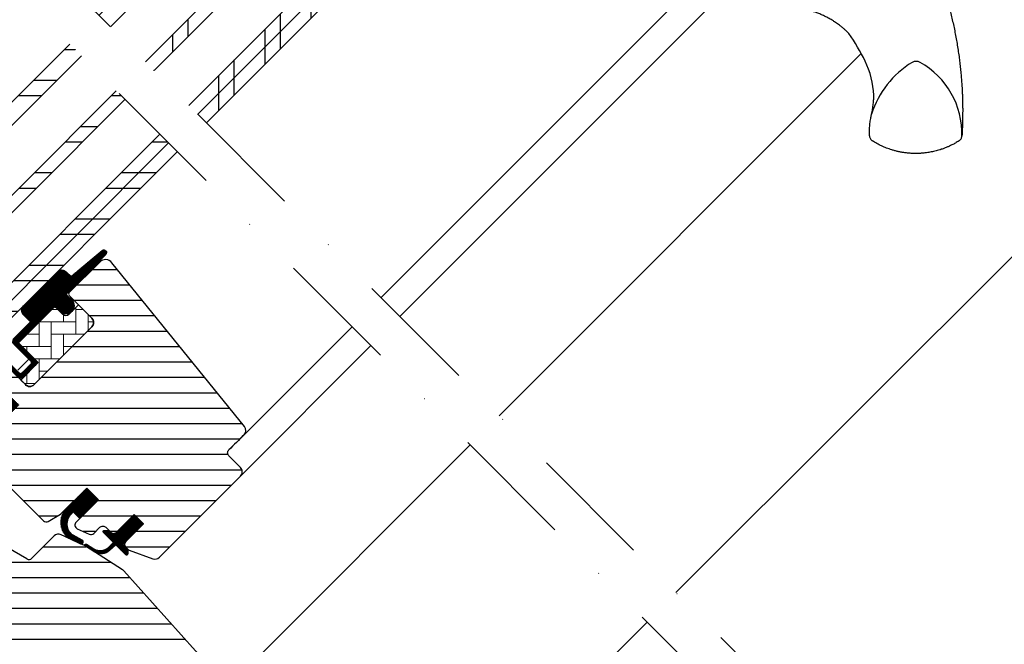
# Model space of a CAD drawing. Extents: x -48 to 6281, y -28 to 1629.
# Drawn here: x 448 to 688, y 700 to 853 of the extents above; entities that cross this region are included whole.
import ezdxf

# ---------------------------------------------------------------- set-up
doc = ezdxf.new("R2010")
doc.units = 0
doc.header["$LTSCALE"] = 60
doc.header["$PDMODE"] = 34
doc.header["$PDSIZE"] = 3
doc.linetypes.add('DASHDOT', pattern=[1, 0.5, -0.25, 0, -0.25])
doc.layers.get('0').update_dxf_attribs({"linetype": 'CONTINUOUS'})
doc.layers.get('DEFPOINTS').update_dxf_attribs({"linetype": 'CONTINUOUS'})
for name, color, linetype in [('VELUX_GASKET', 1, 'CONTINUOUS'), ('VELUX_GRÜN', 3, 'CONTINUOUS'), ('VELUX_HATCH', 1, 'CONTINUOUS'), ('VELUX_MAGENTA_MITTEL', 6, 'DASHDOT'), ('VELUX_ROOFWINDOW', 2, 'CONTINUOUS'), ('VELUX_ROT', 1, 'CONTINUOUS'), ('VELUX_RUDE_57', 1, 'CONTINUOUS'), ('VELUX_RUDE_65', 1, 'CONTINUOUS'), ('VELUX_TEXT', 3, 'CONTINUOUS'), ('VELUX_WEIß', 7, 'CONTINUOUS')]:
    doc.layers.add(name, color=color, linetype=linetype)
doc.styles.add('STIL_NEU', font='simplex.shx')
doc.dimstyles.new('HN_5', dxfattribs={"dimscale": 5, "dimtxt": 2, "dimasz": 2, "dimexe": 1.5, "dimexo": 0, "dimgap": 0.5, "dimtad": 1, "dimdec": 0, "dimzin": 0, "dimdsep": 46, "dimtxsty": 'STIL_NEU', "dimcen": 5, "dimclrd": 3, "dimclre": 3, "dimclrt": 3, "dimadec": 0, "dimazin": 0, "dimtfac": 1, "dimtdec": 0, "dimtmove": 0, "dimatfit": 1, "dimfxl": 1, "dimtvp": 2, "dimtolj": 1, "dimtzin": 0, "dimarcsym": 0})
pattern_1 = [(360, (2330.505471076626, -1657.003474667141), (1.577042244220512e-15, 3.75), [])]
pattern_2 = [(270, (2145.812604150005, -1710.260946768143), (0.125, -2.775557561562891e-16), [])]

# ---------------------------------------------------------------- blocks, each defined once
blk = doc.blocks.new('*D3')
at = {"color": 3, "linetype": 'ByBlock', "transparency": 16777216}
for p, q in [((2436.103228273858, 807.8957037793974), (2477.687841357924, 849.4803168634636)), ((2530.167112345482, 699.6896840840427), (2423.728859603093, 806.1279368264312)), ((2414.890024837508, 786.6825003430471), (2429.032160461993, 800.8246359675321)), ((2514.575407819568, 686.9971173609873), (2409.586723978608, 791.9858012019462)), ((2407.818957025642, 779.6114325311815), (2400.747889213777, 772.540364719316))]:
    blk.add_line(p, q, dxfattribs=at)
for points in [[(2434.924716971881, 809.0742150813751), (2437.281739575836, 806.7171924774199), (2429.032160461993, 800.8246359675321)], [(2406.640445723664, 780.7899438331592), (2408.99746832762, 778.432921229204), (2414.890024837508, 786.6825003430471)]]:
    blk.add_solid(points, dxfattribs=at)
at = {"layer": 'DEFPOINTS', "color": 0, "linetype": 'ByBlock', "transparency": 16777216}
for p in [(2414.890024837508, 786.6825003430471), (2530.167112345482, 699.6896840840427), (2514.575407819568, 686.9971173609873)]:
    blk.add_point(p, dxfattribs=at)
at = {"color": 3, "linetype": 'ByBlock', "transparency": 16777216, "insert": (2455.127767862925, 837.5268450862624), "char_height": 10, "attachment_point": 5, "rotation": 45.000000000000014, "style": 'STIL_NEU'}
blk.add_mtext('\\A1;20mm', dxfattribs=at)
blk = doc.blocks.new('GGL VERTIKAL OBEN')
at = {"layer": 'VELUX_RUDE_65'}
h = blk.add_hatch(dxfattribs=at)
h.set_pattern_fill('ANSI32', color=256, scale=30, angle=44.99999999999987, style=0)
h.set_pattern_definition([(270, (2300.087185621003, -1688.199580663), (11.25, -2.575717417130363e-14), []), (270, (2296.337185627296, -1691.949580656708), (11.25, -2.575717417130363e-14), [])])
h.paths.add_polyline_path([(3856.381820761442, -1972.303897529649), (3853.553393636696, -1969.475470404903), (3773.966382838788, -2049.06248120281), (3776.794809963535, -2051.890908327556)])
h.paths.add_polyline_path([(3866.988422479239, -1982.910499247448), (3864.86710213568, -1980.789178903888), (3785.280091337774, -2060.376189701795), (3787.401411681333, -2062.497510045354)])
h.paths.add_polyline_path([(3877.595024197038, -1993.517100965246), (3875.473703853479, -1991.395780621686), (3795.886693055572, -2070.982791419593), (3798.008013399131, -2073.104111763152)])
h.paths.add_polyline_path([(3879.716344540598, -1995.638421308806), (3877.595024197039, -1993.517100965246), (3798.008013399131, -2073.104111763152), (3800.129333742691, -2075.225432106712)])
at = {"layer": 'VELUX_ROOFWINDOW', "color": 1}
for p, q in [((3842.697164759831, -2117.793263123851), (3919.790847220676, -2040.699580663003)), ((3847.293358603039, -2122.389456967059), (3929.481727251544, -2040.201088318545)), ((3871.476409912332, -2146.572508276353), (3959.67531878677, -2058.373599401914))]:
    blk.add_line(p, q, dxfattribs=at)
at = {"layer": 'VELUX_ROT'}
for centre, radius, start, end in [((3915.652148046781, -2082.079304158319), 50.00000000000015, 25.92163950285212, 34.84325056626393), ((3941.284841229453, -2069.620771331256), 21.49999999999994, 3.033703582733598, 25.92163950285212), ((3983.93082893246, -2079.991053939415), 22.80046739341797, 121.3072990145042, 162.4470173579767), ((3973.051611230098, -2062.260338151368), 1.999999999999989, 61.03525809930306, 118.9647419007197), ((3964.210128018622, -2077.932520285578), 19.99408198406178, 358.5087636024967, 60.61691866366841)]:
    blk.add_arc(centre, radius, start, end, dxfattribs=at)
for points, knots in [([(3970.163603204659, -2021.291462970793), (3970.701097662949, -2022.201167336504), (3971.777929033095, -2024.023694403426), (3973.290393943826, -2026.838773100537), (3974.727528533015, -2029.718867350773), (3976.079628080686, -2032.670536281909), (3977.25509101946, -2035.474870004571), (3978.272105208066, -2038.11827582661), (3979.148547399863, -2040.589095268501), (3979.966464242043, -2043.106288028289), (3980.723917504325, -2045.670651441847), (3981.317129729841, -2047.900073463334), (3981.77430785635, -2049.779408045283), (3982.118089244961, -2051.295668023154), (3982.440075502914, -2052.827613884022), (3982.73960063697, -2054.374533492068), (3983.016179229363, -2055.936568651939), (3983.269322835078, -2057.513841760066), (3983.492024572227, -2059.061714502175), (3983.686112407619, -2060.579204070835), (3983.85311500528, -2062.063050026978), (3983.994642775104, -2063.51808199285), (3984.11204590745, -2064.94505309374), (3984.208918654412, -2066.347063016775), (3984.256733956093, -2067.287541228716), (3984.280761299497, -2067.760134565353)], [0, 0, 0, 0, 0.06566919957615609, 0.1315635037074074, 0.1977580307368877, 0.2643312116266776, 0.3313646430226841, 0.3844132718134518, 0.4378426190280867, 0.4916988077785113, 0.5460302002450258, 0.6008873687247032, 0.6321916514617119, 0.6637234561951268, 0.6954361026031304, 0.7273386228255624, 0.7594441941734454, 0.7917612261467789, 0.824298389220362, 0.8543252445019187, 0.8845518428415903, 0.9148409997836516, 0.9429460878962241, 0.9713302250418867, 1, 1, 1, 1]), ([(3956.688056229088, -2053.512641076094), (3956.545181139438, -2053.367501098428), (3956.334664613235, -2053.146610819103), (3956.036467609194, -2052.866650157818), (3955.807064854211, -2052.654936824992), (3955.571031412177, -2052.444218260103), (3955.328757218879, -2052.234214465049), (3955.080046520377, -2052.025247959833), (3954.824867718068, -2051.81748234115), (3954.514122056792, -2051.572475286042), (3954.133807062434, -2051.284941056232), (3953.668583030983, -2050.951824317776), (3953.154867925032, -2050.605462952254), (3952.622877393781, -2050.269860466509), (3952.086587220385, -2049.953605111532), (3951.560951684904, -2049.663423426568), (3951.02734996869, -2049.388315528709), (3950.362780850377, -2049.069237103315), (3949.577489960075, -2048.728364006553), (3948.683317325972, -2048.388699184077), (3948.002939429026, -2048.163897081749), (3947.531066154731, -2048.022610701591), (3947.256966903426, -2047.944591909243), (3946.987853590801, -2047.871854139904), (3946.723834558629, -2047.804171730987), (3946.465013188711, -2047.741323685073), (3946.211482677232, -2047.68308879614), (3945.623158442155, -2047.555469865082), (3944.710004466477, -2047.391767330432), (3943.482320736879, -2047.248049842843), (3942.305353523192, -2047.173304302968), (3941.537986559698, -2047.177217626799), (3941.163995230386, -2047.179124861866)], [8.318681139755425e-05, 8.318681139755425e-05, 8.318681139755425e-05, 8.318681139755425e-05, 0.03527175888542888, 0.05313169241385474, 0.07123904768579527, 0.0895937874653552, 0.1081958731486919, 0.1270452647918003, 0.1461419211365145, 0.1654857996348031, 0.1959483270804689, 0.2291665629398184, 0.2651395239160732, 0.303866134877499, 0.3387373523401803, 0.3736051137887692, 0.408469416573674, 0.4433302580458357, 0.5020505822528463, 0.5575681580898727, 0.6098850111734175, 0.6267829086939177, 0.6433181048996881, 0.659490673723425, 0.6753006881790804, 0.6907482204243942, 0.7058333418309192, 0.7205561230626549, 0.7954673327549456, 0.867008100314565, 0.9351837911752504, 1, 1, 1, 1]), ([(3984.280761553294, -2067.76014000339), (3984.289736030987, -2067.960110786684), (3984.309142069089, -2068.392519309238), (3984.334724523967, -2069.090184930259), (3984.358080071777, -2069.885690655668), (3984.377121529676, -2070.779298696699), (3984.382797898329, -2071.407821142203), (3984.385783872107, -2071.7384465218)], [0, 0, 0, 0, 0.150901562315413, 0.3263032755961595, 0.5262473471226359, 0.7507890898520386, 1, 1, 1, 1]), ([(3962.191986096935, -2073.114715849218), (3962.279784694029, -2072.706755413336), (3962.454580346083, -2071.894558945942), (3962.622397092717, -2070.665544388868), (3962.723273819393, -2069.522758425026), (3962.733096466986, -2068.789774018238), (3962.754710612538, -2068.482918672384)], [0, 0, 0, 0, 0.2665400097107199, 0.53064668841739, 0.7923278593587472, 0.9994878196983706, 0.9994878196983706, 0.9994878196983706, 0.9994878196983706]), ([(3964.088030187838, -2068.892267533742), (3964.083110198002, -2068.889788327614), (3964.075561179455, -2068.885984341494), (3964.071329740443, -2068.883851863237), (3964.069856095282, -2068.883109204237)], [0, 0, 0, 0, 0.6517390048704859, 1, 1, 1, 1]), ([(3984.38533028617, -2071.738415253988), (3984.384900267035, -2072.473852244415), (3984.384033804325, -2073.955713576828), (3984.32219380401, -2076.194729395026), (3984.239218943574, -2077.696518413662), (3984.197427608418, -2078.452913397413)], [0, 0, 0, 0, 0.3284224488460943, 0.6617514946579408, 1, 1, 1, 1]), ([(3961.696375031778, -2078.429614134832), (3961.690906408643, -2078.27808830254), (3961.679478842181, -2077.961450736488), (3961.67660347689, -2077.465757827786), (3961.68660136745, -2076.929394717333), (3961.714373742777, -2076.343329396323), (3961.762331969358, -2075.731546007378), (3961.832332805652, -2075.099744076877), (3961.917959562633, -2074.501534529953), (3962.012986821154, -2073.957518657498), (3962.10331894241, -2073.505244379583), (3962.164670736195, -2073.235024522068), (3962.191986096935, -2073.114715849218)], [0, 0, 0, 0, 0.08494921861263793, 0.1775150376187578, 0.277698132889604, 0.3854992359608273, 0.5062157379126602, 0.6214828805549523, 0.7416189094077704, 0.8447519812957467, 0.930879679736735, 1, 1, 1, 1]), ([(3983.503873137929, -2079.626261331108), (3983.207398339038, -2079.808052690732), (3982.643924287594, -2080.153561699618), (3981.812637745803, -2080.592234882041), (3981.057886935011, -2080.951355591393), (3980.405962089855, -2081.229622715617), (3979.856559779658, -2081.443293424958), (3979.504888939704, -2081.569502322), (3979.30188841644, -2081.639105615251), (3979.224820749962, -2081.665168176591), (3979.150588484655, -2081.689937429078), (3979.079204392767, -2081.713448018752), (3979.010680616268, -2081.735733292021), (3978.945028635955, -2081.756825278739), (3978.8822590257, -2081.776754737135), (3978.435648133617, -2081.916953202287), (3977.619594702767, -2082.142997983119), (3976.444869039527, -2082.390217163189), (3975.559163890424, -2082.522707038449), (3974.950220607848, -2082.590468791528), (3974.598928685053, -2082.623132741679), (3974.255705258918, -2082.648938257407), (3973.920685356887, -2082.668328087138), (3973.593992811786, -2082.681735739692), (3973.275732639712, -2082.689585757632), (3972.761155305952, -2082.694084960644), (3972.054642204303, -2082.678316709389), (3971.162629582177, -2082.617407975703), (3970.295977850707, -2082.519127621638), (3969.456065960959, -2082.386554673198), (3968.644011474576, -2082.222729509509), (3967.860676940428, -2082.030656384088), (3966.925199516444, -2081.760844601144), (3965.846220758267, -2081.38643529256), (3964.640650236513, -2080.873770045002), (3963.486009503094, -2080.297028395338), (3962.756720664744, -2079.854711596004), (3962.393227982391, -2079.634264717812)], [0, 0, 0, 0, 0.04682494561651248, 0.0889945516915512, 0.1265085289582337, 0.1593666192962668, 0.1844304507924552, 0.2058883620002811, 0.2096796538985959, 0.2133318025436383, 0.216844807909073, 0.2202186699697506, 0.2234533887019098, 0.2265489640834887, 0.2295053960944697, 0.2323226847173794, 0.2895903252083776, 0.3434503751396512, 0.3939027832816975, 0.4101266947740593, 0.4259640836366515, 0.4414149551225078, 0.4564793146653928, 0.4711571679209635, 0.4854485208133621, 0.4993533795884308, 0.5404613804716762, 0.5805883662018072, 0.6197346039754262, 0.6579003708503055, 0.6950859554853921, 0.7312916601154436, 0.7665178027992284, 0.8262227407289641, 0.8850366358458766, 0.9429616487708743, 1, 1, 1, 1])]:
    blk.add_open_spline(points, degree=3, knots=knots, dxfattribs=at)
for points in [[(3961.696375031778, -2078.429614134832), (3961.709918122266, -2078.550988941842), (3961.736998293613, -2078.791170231247), (3961.885906729516, -2079.124595761976), (3962.100975003104, -2079.419709205452), (3962.295810322629, -2079.562746213692), (3962.393227982391, -2079.634264717812)], [(3983.503822583782, -2079.626349829412), (3983.599159829239, -2079.556379334605), (3983.789834320155, -2079.416438344993), (3984.002131086033, -2079.129145160259), (3984.151452748469, -2078.804629626076), (3984.182109816081, -2078.570108014568), (3984.197438349888, -2078.452847208813)]]:
    blk.add_open_spline(points, degree=3, dxfattribs=at)
at = {"layer": 'VELUX_RUDE_57'}
for points in [[(3773.966382838788, -2049.06248120281), (3853.553393636696, -1969.475470404903), (3856.381820761442, -1972.303897529649), (3776.794809963535, -2051.890908327556)], [(3785.280091337774, -2060.376189701795), (3864.86710213568, -1980.789178903888), (3866.98842247924, -1982.910499247448), (3787.401411681333, -2062.497510045354)], [(3795.886693055572, -2070.982791419593), (3875.473703853479, -1991.395780621686), (3877.595024197039, -1993.517100965246), (3798.008013399131, -2073.104111763152)], [(3798.008013399131, -2073.104111763152), (3877.595024197039, -1993.517100965246), (3879.716344540599, -1995.638421308806), (3800.129333742691, -2075.225432106712)]]:
    blk.add_lwpolyline(points, dxfattribs=at)
blk = doc.blocks.new('GGL_Vertikal_oben+LGI')
at = {"layer": 'VELUX_GRÜN'}
h = blk.add_hatch(dxfattribs=at)
h.set_pattern_fill('ANSI31', color=256, scale=1.2, angle=135, style=0)
h.set_pattern_definition([(180, (0, 0), (-6.661338147750939e-16, -3.81), [])])
h.paths.add_polyline_path([(717.8752331386924, -1971.188541953219, 0.4142135623730951), (719.996553482252, -1971.188541953219), (724.9463009505578, -1966.238794484913), (716.4610195763191, -1957.753513110674), (724.769524255261, -1949.445008431732), (725.299854341151, -1948.914678345843), (730.2496018094569, -1953.864425814148), (738.7348831836953, -1953.864425814148), (739.441989964882, -1953.157319032962), (699.490456827842, -1913.205785895922), (688.8838551100438, -1913.205785895922), (685.3483212041109, -1909.670251989989), (683.9341076417378, -1909.670251989989), (676.8630398298723, -1916.741319801855), (676.8630398298724, -1918.155533364228), (682.5198940793647, -1923.81238761372), (677.570146611059, -1928.762135082026, 0.4142135623730919), (677.570146611059, -1930.883455425585)])
at = {"layer": 'VELUX_ROT', "color": 1, "ltscale": 2}
blk.add_line((719.996553482252, -1971.188541953219), (602.694261903303, -2088.296433488331), dxfattribs=at)
at = {"layer": 'VELUX_ROOFWINDOW'}
blk.add_blockref('GGL VERTIKAL OBEN', (-3311.818459691569, 101.3123864705613), dxfattribs=at)
blk = doc.blocks.new('GGL VERTIKAL UNTEN')
at = {"layer": 'VELUX_GASKET'}
h = blk.add_hatch(dxfattribs=at)
h.set_pattern_fill('ANSI31', color=256, angle=-135.0000000000001, style=0)
h.set_pattern_definition(pattern_2)
edge = h.paths.add_edge_path()
edge.add_line((3754.061741109518, -2128.814805707196), (3753.814886714487, -2129.064633878905))
edge.add_arc((3753.964886714487, -2129.32444150004), 0.3000000000000504, 120.0000000000145, 225.0000000000461)
edge.add_line((3753.752754680131, -2129.536573534396), (3754.947353000231, -2130.731171854495))
edge.add_arc((3753.533139437859, -2132.145385416869), 2.000000000000016, -134.99999999997237, 45.000000000027626, ccw=False)
edge.add_line((3752.118925875487, -2133.559598979243), (3750.91684434747, -2132.357517451227))
edge.add_arc((3750.704712533813, -2132.526573104077), 0.2712558204466349, 38.55263157006286, 141.4479137047474)
edge.add_line((3750.492579111289, -2132.357519470059), (3741.830521926837, -2141.019576654509))
edge.add_line((3741.830521926837, -2141.019576654509), (3746.074162867132, -2145.263217594805))
edge.add_arc((3745.366056308692, -2145.969322909066), 0.999999806467188, -44.999971125564116, 44.918921081881706, ccw=False)
edge.add_line((3746.07316330938, -2146.676429197055), (3743.244735721019, -2149.504856785417))
edge.add_arc((3742.537630141017, -2148.79775327828), 0.9999968355319142, 224.999916019215, 315.00008398077574, ccw=False)
edge.add_line((3741.830524561016, -2149.504856785416), (3737.941437285563, -2145.615769509964))
edge.add_arc((3737.587883178473, -2145.969324932511), 0.5000019434484323, 45.00010658906888, 134.9998934109312)
edge.add_line((3737.234329071383, -2145.615769509964), (3734.335189607933, -2148.514908973414))
edge.add_line((3734.335189607933, -2148.514908973415), (3742.113364158838, -2156.29308352432))
edge.add_line((3742.113364158839, -2156.29308352432), (3736.315090500293, -2162.091357182865))
edge.add_line((3736.315090500293, -2162.091357182865), (3728.536915949388, -2154.31318263196))
edge.add_line((3728.536915949388, -2154.31318263196), (3719.768790636203, -2163.081307093779))
edge.add_arc((3719.415237245609, -2162.727753703186), 0.5000000000000844, 225, 315, ccw=False)
edge.add_line((3719.061683855016, -2163.081307093779), (3718.259676943255, -2162.279299199999))
edge.add_arc((3717.906123484541, -2162.632850795878), 0.4999987791156091, 44.99984905701916, 123.700209741502)
edge.add_line((3717.628700425465, -2162.216875766087), (3714.370122101202, -2164.390077910786))
edge.add_arc((3714.647541083628, -2164.806055275702), 0.499998459930875, 123.6996726244782, 221.0000901793031)
edge.add_line((3714.270187972114, -2165.134084373747), (3715.56673171652, -2166.625586268474))
edge.add_arc((3715.18937487164, -2166.95361523958), 0.500001194261364, -44.99997129659221, 40.99979853127212, ccw=False)
edge.add_line((3715.542929283823, -2167.307169297524), (3715.389107774738, -2167.46099080661))
edge.add_arc((3715.035554085492, -2167.107435812695), 0.5000013448999516, 239.9999519974458, 314.9998942850814, ccw=False)
edge.add_line((3714.785553050261, -2167.540449469854), (3712.299978220734, -2166.105403278707))
edge.add_arc((3712.049977247434, -2166.538409156705), 0.4999945770026861, 59.99951242478019, 123.7003925554828)
edge.add_line((3711.772555192648, -2166.12243850804), (3680.96427381384, -2188.156667306107))
edge.add_line((3680.96427381384, -2188.156667306107), (3680.042790434878, -2190.434893718592))
edge.add_arc((3679.443502433131, -2190.183041149297), 0.650058324843327, 158.7507557896732, 337.2052741043088, ccw=False)
edge.add_line((3678.837639851055, -2189.947443277194), (3680.096214635435, -2186.835804452907))
edge.add_line((3680.096214635436, -2186.835804452907), (3717.474183493379, -2160.396739088453))
edge.add_arc((3717.751605589918, -2160.812723668458), 0.5000061904118246, 49.000258947130476, 123.69951077635099, ccw=False)
edge.add_line((3718.079637460217, -2160.435362723846), (3719.415238162302, -2161.596383276864))
edge.add_line((3719.415238162302, -2161.596383276864), (3736.669197170344, -2144.342423362984))
edge.add_arc((3737.375749517233, -2145.05008424479), 1.00000007126633, 45.00004711210619, 134.9550885553382, ccw=False)
edge.add_line((3738.082855767386, -2144.342976831784), (3742.184076033928, -2148.444197098326))
edge.add_arc((3742.537630141018, -2148.090640697256), 0.500002635370561, 225.0001858766628, 314.9998141233187)
edge.add_line((3742.891184248107, -2148.444197098326), (3745.012503622289, -2146.322877724144))
edge.add_arc((3744.655565985273, -2145.967923816277), 0.5033852932182871, 315.1596577661061, 404.6150828093398)
edge.add_line((3745.013896368036, -2145.614375954993), (3740.853836466794, -2141.454316053752))
edge.add_arc((3741.444380646912, -2140.806344769029), 0.8767036069822313, 136.9810421102224, 227.6547716393723, ccw=False)
edge.add_line((3740.80339808898, -2140.208222227302), (3744.943995414123, -2136.067624684776))
edge.add_line((3744.943995414123, -2136.067624684776), (3743.182172087791, -2134.305801358443))
edge.add_arc((3744.242832259571, -2133.245141186663), 1.500000000000093, 135.0000000000061, 224.9999999999939, ccw=False)
edge.add_line((3743.182172087791, -2132.184481014884), (3751.502870478334, -2123.86378262434))
edge.add_arc((3752.563530650114, -2124.924442796119), 1.499999999999932, 45.00000000001228, 135.0000000000123, ccw=False)
edge.add_line((3753.624190821894, -2123.863782624339), (3754.780007933389, -2125.019599735834))
edge.add_line((3754.780007933389, -2125.019599735834), (3762.367435838632, -2118.674264567295))
edge.add_arc((3762.784426857854, -2119.172881143323), 0.6500000000017221, -45.00000000003541, 129.9056026087636, ccw=False)
edge.add_line((3763.244046265626, -2119.632500551096), (3754.061741109518, -2128.814805707196))
h = blk.add_hatch(dxfattribs=at)
h.set_pattern_fill('ANSI31', color=256, angle=-135.0000000000001, style=0)
h.set_pattern_definition(pattern_2)
edge = h.paths.add_edge_path()
edge.add_line((3754.061741109518, -2128.814805707196), (3753.814886714487, -2129.064633878905))
edge.add_arc((3753.964886714487, -2129.32444150004), 0.3000000000000504, 120.0000000000145, 225.0000000000461)
edge.add_line((3753.752754680131, -2129.536573534396), (3754.947353000231, -2130.731171854495))
edge.add_arc((3753.533139437859, -2132.145385416869), 2.000000000000016, -134.99999999997237, 45.000000000027626, ccw=False)
edge.add_line((3752.118925875487, -2133.559598979243), (3750.91684434747, -2132.357517451227))
edge.add_arc((3750.704712533813, -2132.526573104077), 0.2712558204466349, 38.55263157006286, 141.4479137047474)
edge.add_line((3750.492579111289, -2132.357519470059), (3741.830521926837, -2141.019576654509))
edge.add_line((3741.830521926837, -2141.019576654509), (3746.074162867132, -2145.263217594805))
edge.add_arc((3745.366056308692, -2145.969322909066), 0.999999806467188, -44.999971125564116, 44.918921081881706, ccw=False)
edge.add_line((3746.07316330938, -2146.676429197055), (3743.244735721019, -2149.504856785417))
edge.add_arc((3742.537630141017, -2148.79775327828), 0.9999968355319142, 224.999916019215, 315.00008398077574, ccw=False)
edge.add_line((3741.830524561016, -2149.504856785416), (3737.941437285563, -2145.615769509964))
edge.add_arc((3737.587883178473, -2145.969324932511), 0.5000019434484323, 45.00010658906888, 134.9998934109312)
edge.add_line((3737.234329071383, -2145.615769509964), (3734.335189607933, -2148.514908973414))
edge.add_line((3734.335189607933, -2148.514908973415), (3742.113364158838, -2156.29308352432))
edge.add_line((3742.113364158839, -2156.29308352432), (3736.315090500293, -2162.091357182865))
edge.add_line((3736.315090500293, -2162.091357182865), (3728.536915949388, -2154.31318263196))
edge.add_line((3728.536915949388, -2154.31318263196), (3719.768790636203, -2163.081307093779))
edge.add_arc((3719.415237245609, -2162.727753703186), 0.5000000000000844, 225, 315, ccw=False)
edge.add_line((3719.061683855016, -2163.081307093779), (3718.259676943255, -2162.279299199999))
edge.add_arc((3717.906123484541, -2162.632850795878), 0.4999987791156091, 44.99984905701916, 123.700209741502)
edge.add_line((3717.628700425465, -2162.216875766087), (3714.370122101202, -2164.390077910786))
edge.add_arc((3714.647541083628, -2164.806055275702), 0.499998459930875, 123.6996726244782, 221.0000901793031)
edge.add_line((3714.270187972114, -2165.134084373747), (3715.56673171652, -2166.625586268474))
edge.add_arc((3715.18937487164, -2166.95361523958), 0.500001194261364, -44.99997129659221, 40.99979853127212, ccw=False)
edge.add_line((3715.542929283823, -2167.307169297524), (3715.389107774738, -2167.46099080661))
edge.add_arc((3715.035554085492, -2167.107435812695), 0.5000013448999516, 239.9999519974458, 314.9998942850814, ccw=False)
edge.add_line((3714.785553050261, -2167.540449469854), (3712.299978220734, -2166.105403278707))
edge.add_arc((3712.049977247434, -2166.538409156705), 0.4999945770026861, 59.99951242478019, 123.7003925554828)
edge.add_line((3711.772555192648, -2166.12243850804), (3680.96427381384, -2188.156667306107))
edge.add_line((3680.96427381384, -2188.156667306107), (3680.042790434878, -2190.434893718592))
edge.add_arc((3679.443502433131, -2190.183041149297), 0.650058324843327, 158.7507557896732, 337.2052741043088, ccw=False)
edge.add_line((3678.837639851055, -2189.947443277194), (3680.096214635435, -2186.835804452907))
edge.add_line((3680.096214635436, -2186.835804452907), (3717.474183493379, -2160.396739088453))
edge.add_arc((3717.751605589918, -2160.812723668458), 0.5000061904118246, 49.000258947130476, 123.69951077635099, ccw=False)
edge.add_line((3718.079637460217, -2160.435362723846), (3719.415238162302, -2161.596383276864))
edge.add_line((3719.415238162302, -2161.596383276864), (3736.669197170344, -2144.342423362984))
edge.add_arc((3737.375749517233, -2145.05008424479), 1.00000007126633, 45.00004711210619, 134.9550885553382, ccw=False)
edge.add_line((3738.082855767386, -2144.342976831784), (3742.184076033928, -2148.444197098326))
edge.add_arc((3742.537630141018, -2148.090640697256), 0.500002635370561, 225.0001858766628, 314.9998141233187)
edge.add_line((3742.891184248107, -2148.444197098326), (3745.012503622289, -2146.322877724144))
edge.add_arc((3744.655565985273, -2145.967923816277), 0.5033852932182871, 315.1596577661061, 404.6150828093398)
edge.add_line((3745.013896368036, -2145.614375954993), (3740.853836466794, -2141.454316053752))
edge.add_arc((3741.444380646912, -2140.806344769029), 0.8767036069822313, 136.9810421102224, 227.6547716393723, ccw=False)
edge.add_line((3740.80339808898, -2140.208222227302), (3744.943995414123, -2136.067624684776))
edge.add_line((3744.943995414123, -2136.067624684776), (3743.182172087791, -2134.305801358443))
edge.add_arc((3744.242832259571, -2133.245141186663), 1.500000000000093, 135.0000000000061, 224.9999999999939, ccw=False)
edge.add_line((3743.182172087791, -2132.184481014884), (3751.502870478334, -2123.86378262434))
edge.add_arc((3752.563530650114, -2124.924442796119), 1.499999999999932, 45.00000000001228, 135.0000000000123, ccw=False)
edge.add_line((3753.624190821894, -2123.863782624339), (3754.780007933389, -2125.019599735834))
edge.add_line((3754.780007933389, -2125.019599735834), (3762.367435838632, -2118.674264567295))
edge.add_arc((3762.784426857854, -2119.172881143323), 0.6500000000017221, -45.00000000003541, 129.9056026087636, ccw=False)
edge.add_line((3763.244046265626, -2119.632500551096), (3754.061741109518, -2128.814805707196))
h = blk.add_hatch(dxfattribs=at)
h.set_pattern_fill('ANSI31', color=256, angle=225, style=0)
h.set_pattern_definition([(270, (2330.505471076626, -1657.003474667141), (0.125, -7.153438481136348e-17), [])])
edge = h.paths.add_edge_path()
edge.add_line((3754.941274460568, -2182.794495690909), (3755.326549608205, -2182.323782222969))
edge.add_line((3755.326549608205, -2182.323782222969), (3756.917817434482, -2183.915036171566))
edge.add_line((3756.917817434482, -2183.915036171566), (3761.452734040557, -2179.380119565491))
edge.add_line((3761.452734040557, -2179.380119565491), (3758.624306452195, -2176.551691977129))
edge.add_line((3758.624306452195, -2176.551691977129), (3753.443238000126, -2181.732761746287))
edge.add_arc((3757.209450386903, -2184.852828778475), 4.890723262223337, 140.3604162157354, 233.0029647162129)
edge.add_line((3754.266341764951, -2188.758886339117), (3757.122336639857, -2190.072309984022))
edge.add_arc((3757.285514080621, -2189.619796305125), 0.4810358684792309, 250.1705831955495, 423.4193349561735)
edge.add_line((3757.500757102247, -2189.189603385139), (3755.295161709141, -2188.019953439306))
edge.add_arc((3757.184512806014, -2185.267287549085), 3.338684931293278, 132.2133609676441, 235.53541055590762, ccw=False)
h = blk.add_hatch(dxfattribs=at)
h.set_pattern_fill('ANSI31', color=256, angle=225, style=0)
h.set_pattern_definition([(270, (2145.812604150005, -1710.260946768145), (0.125, -7.153438481136348e-17), [])])
edge = h.paths.add_edge_path()
edge.add_line((3764.123052817419, -2190.769372859052), (3765.103664423583, -2189.74859378829))
edge.add_line((3765.103664423583, -2189.74859378829), (3762.690156375531, -2187.335085740238))
edge.add_arc((3762.902289096329, -2187.122957653877), 0.299997693751415, 90.00134761012589, 224.9993741262855, ccw=False)
edge.add_line((3762.902282040313, -2186.822959960209), (3764.016528070245, -2186.82292760921))
edge.add_line((3764.016528070245, -2186.82292760921), (3765.165056198583, -2187.971455737548))
edge.add_line((3765.165056198583, -2187.971455737548), (3770.185504499505, -2182.951007436627))
edge.add_line((3770.185504499505, -2182.951007436627), (3772.448246224458, -2185.213749161581))
edge.add_line((3772.448246224458, -2185.213749161581), (3767.427797923537, -2190.234197462501))
edge.add_line((3767.427797923537, -2190.234197462501), (3768.629879385173, -2191.436278924137))
edge.add_line((3768.629879385173, -2191.436278924137), (3768.629847116492, -2192.550525036387))
edge.add_arc((3768.329849349534, -2192.550517803432), 0.2999977670455065, 225.0006819003898, 359.99861859709, ccw=False)
edge.add_line((3768.117721418781, -2192.762650783487), (3765.669349848532, -2190.314279213239))
edge.add_line((3765.669349848532, -2190.314279213239), (3764.151718638645, -2191.752164371962))
edge.add_arc((3762.120141026658, -2189.544746784262), 3.000000000003302, 238.67410073964248, 312.62464563273375, ccw=False)
edge.add_line((3760.56042513396, -2192.107418502233), (3758.277004501043, -2190.652720064246))
edge.add_arc((3758.418716771912, -2190.429842685965), 0.2641149247285822, 62.72892712970531, 237.5505482643503, ccw=False)
edge.add_line((3758.539734456669, -2190.195084483892), (3760.35591933702, -2191.300466965035))
edge.add_arc((3761.915635229718, -2188.737795247068), 3.000000000000757, 238.6741007395915, 317.3753543673238)
at = {"layer": 'VELUX_GRÜN'}
h = blk.add_hatch(dxfattribs=at)
h.set_pattern_fill('ANSI31', color=256, scale=30, angle=315, style=0)
h.set_pattern_definition(pattern_1)
edge = h.paths.add_edge_path()
edge.add_line((3761.783282553805, -2121.491076741367), (3754.346313083376, -2128.928046211796))
edge.add_arc((3754.699865311368, -2129.281600318885), 0.4999996845583875, 134.9998477395521, 225.000152260448)
edge.add_line((3754.346313083376, -2129.635154425975), (3759.861747144098, -2135.150588486698))
edge.add_arc((3758.801131030297, -2136.211248173857), 1.499968503942594, -45.001344185606115, 45.00117691884782, ccw=False)
edge.add_line((3759.861744047651, -2137.271910957327), (3745.79032107738, -2151.343333927598))
edge.add_arc((3744.729661390289, -2150.282676969316), 1.499997384988458, 224.9999262961391, 315.00007370384867, ccw=False)
edge.add_line((3743.669001703198, -2151.343333927598), (3738.294988758475, -2145.969320982876))
edge.add_arc((3737.587883178478, -2146.676431713714), 1.000001943462966, 45.00020868198894, 135.0000047614039)
edge.add_line((3736.880774964294, -2145.969323617054), (3734.900876706112, -2147.949221875236))
edge.add_line((3734.900876706112, -2147.949221875236), (3734.900874071935, -2149.080593437416))
edge.add_line((3734.900874071935, -2149.080593437416), (3742.113364158839, -2156.293083524321))
edge.add_line((3742.113364158839, -2156.293083524321), (3736.315090500294, -2162.091357182866))
edge.add_line((3736.315090500294, -2162.091357182866), (3729.102600413389, -2154.878867095962))
edge.add_line((3729.102600413389, -2154.878867095962), (3727.971228851209, -2154.878869730139))
edge.add_line((3727.971228851209, -2154.878869730139), (3715.17259677976, -2167.677501801588))
edge.add_arc((3715.526147964945, -2168.031054591595), 0.4999980158630417, 134.9998699632851, 225.0003434800982)
edge.add_line((3715.172598096849, -2168.384608698679), (3717.37618021679, -2170.58819081862))
edge.add_arc((3717.729732276405, -2170.234639915189), 0.4999973001676342, 224.9999063157308, 300.0001826808238)
edge.add_line((3717.97973230709, -2170.667649481864), (3718.625522125042, -2170.294802654869))
edge.add_line((3718.625522125042, -2170.294802654869), (3732.906821058098, -2178.551570475684))
edge.add_arc((3733.157081675402, -2178.118712401926), 0.4999964885781898, 239.965276761407, 315.0002186130732)
edge.add_line((3733.510633932022, -2178.472261960587), (3737.764657597841, -2174.218238294769))
edge.add_line((3737.764657597841, -2174.218238294769), (3748.041805724832, -2184.49538642176))
edge.add_arc((3748.748912853291, -2183.788278739571), 1.000000882664042, 225.0000224339428, 299.9999064798045)
edge.add_line((3749.248911881064, -2184.654305723882), (3752.260346354015, -2182.915653392398))
edge.add_line((3752.260346354015, -2182.915653392398), (3758.62430711074, -2176.551692635674))
edge.add_line((3758.62430711074, -2176.551692635674), (3761.452734040557, -2179.380119565491))
edge.add_line((3761.452734040557, -2179.380119565491), (3756.027915704132, -2184.804937901915))
edge.add_arc((3756.735021925448, -2185.512043076638), 0.9999984681699665, 135.0000424019725, 245.0001448487036)
edge.add_line((3756.312406602309, -2186.418350543776), (3759.205822820077, -2187.767574720734))
edge.add_arc((3759.628440852742, -2186.861265594626), 1.000001116799508, 245.0000443198732, 314.9999940552551)
edge.add_line((3760.335548350259, -2187.568373238876), (3761.841644908372, -2186.062276680763))
edge.add_arc((3762.548750488373, -2186.7693832988), 0.9999990352700344, 44.999942003574404, 134.999957944713, ccw=False)
edge.add_line((3763.255857303145, -2186.062277915534), (3764.457938800795, -2187.264359413184))
edge.add_arc((3765.165045579553, -2186.557251262534), 1.000000966640436, 225.0000555810925, 315.0000607287912)
edge.add_line((3765.872153793733, -2187.264357977763), (3770.185504417187, -2182.951007354309))
edge.add_line((3770.185504417187, -2182.951007354309), (3772.448246224458, -2185.213749161581))
edge.add_line((3772.448246224458, -2185.213749161581), (3768.134512432071, -2189.527482953967))
edge.add_arc((3768.842002227735, -2190.234207895799), 1.000000977187566, 135.0309874384985, 224.999935101921)
edge.add_line((3768.134893954643, -2190.941314567031), (3768.629868848461, -2191.436289460849))
edge.add_arc((3769.33115007133, -2190.591860787397), 1.097658935233294, 230.2910427926964, 249.4415579481219)
edge.add_line((3768.945693294327, -2191.619614751709), (3774.732251775348, -2193.725747101721))
edge.add_arc((3775.245282650772, -2192.316212675881), 1.499995992249474, 249.9999174356841, 315.0000019461295)
edge.add_line((3776.30594002467, -2193.376869977727), (3796.06561013354, -2173.617199868856))
edge.add_arc((3795.004952258738, -2172.556537547589), 1.499999895711707, 314.9998799032413, 404.9999778012456)
edge.add_line((3796.065612767718, -2171.495877860496), (3793.237185508629, -2168.667450601407))
edge.add_arc((3793.944291520977, -2167.960343704315), 0.9999995383076079, 134.9998574336572, 225.000035844749, ccw=False)
edge.add_line((3793.237186825718, -2167.253235490137), (3796.949065042429, -2163.541357273427))
edge.add_arc((3795.888408832378, -2162.480695677428), 1.499998205714078, 314.999854528119, 399.0000666548283)
edge.add_line((3797.054125281965, -2161.536714863902), (3764.751790461548, -2121.646651295932))
edge.add_arc((3763.197496401651, -2122.905294704097), 2.000003313384439, 39.00001993856419, 134.9999166444474)
at = {"layer": 'VELUX_GRÜN', "linetype": 'Continuous', "lineweight": 0}
h = blk.add_hatch(dxfattribs=at)
h.set_pattern_fill('AR-HBONE', color=256, scale=0.75, angle=405.0000000000002, style=0)
h.set_pattern_definition([(90, (2330.505471076626, -1657.003474667141), (-3.000000000000009, 2.999999999999991), [9.000000000000002, -3.000000000000001]), (180, (2330.505471076626, -1654.003474666872), (-3.000000000000009, 2.999999999999991), [9, -3])])
edge = h.paths.add_edge_path()
edge.add_line((3759.861768931001, -2135.150610273153), (3756.60905577375, -2131.897897116349))
edge.add_line((3756.60905577375, -2131.897897116349), (3754.240248216933, -2134.266703375043))
edge.add_arc((3753.533141435747, -2133.559596593856), 0.9999999999995257, 224.9999999999816, 315, ccw=False)
edge.add_line((3752.82603465456, -2134.266703375043), (3751.199687961886, -2132.640361065642))
edge.add_arc((3750.846133965944, -2132.978992043127), 0.4895624239653359, 43.76493484826783, 136.2342113734881)
edge.add_line((3750.492585016063, -2132.640355797286), (3741.971942857392, -2141.160997585065))
edge.add_line((3741.971942857392, -2141.160997585065), (3746.780268889382, -2145.969323617054))
edge.add_line((3746.780268889382, -2145.969323617054), (3742.537630141017, -2150.211962365418))
edge.add_line((3742.537630141017, -2150.211962365418), (3743.669003067601, -2151.343335292004))
edge.add_arc((3744.729661390289, -2150.282676969318), 1.49999738498786, 224.9999999999632, 315.0000000000368)
edge.add_line((3745.790319712976, -2151.343335292004), (3759.861744047651, -2137.271910957327))
edge.add_arc((3758.801134367594, -2136.211249556259), 1.499965166644322, 314.9986030094558, 405.0012718500295)
at = {"layer": 'VELUX_GRÜN'}
h = blk.add_hatch(dxfattribs=at)
h.set_pattern_fill('ANSI31', color=256, scale=30, angle=315, style=0)
h.set_pattern_definition(pattern_1)
h.paths.add_polyline_path([(3775.13525137973, -2235.842594300464), (3770.185504417186, -2230.892847337921), (3779.024338655183, -2222.054013099925), (3787.509618786089, -2230.539293230831), (3792.087836010653, -2225.961076006267, 0.3678426907096496), (3792.237852449572, -2224.003291672663), (3792.141891978046, -2223.896720732025), (3767.63509456376, -2196.679164462063), (3767.612844320468, -2196.65445389649), (3767.574872644138, -2196.612278072022), (3767.536736990226, -2196.569927733257), (3767.498501477481, -2196.527462121421), (3767.454390609314, -2196.499356128149), (3767.326328727203, -2196.417771683233), (3758.277004501042, -2190.652720064246, -0.0004409704813522966), (3758.276611592346, -2190.652469753962), (3758.21672024995, -2190.614314785501), (3752.363724012334, -2187.885016420201, 0.3101758229037896), (3750.669137528057, -2188.183817819808), (3745.2415853799, -2193.611369967966, -0.3412996353189691), (3744.024027823, -2193.771665048462), (3706.859111154651, -2172.314491489312, 0.3167982746079245), (3704.749422335025, -2172.382634382276), (3699.81171815375, -2175.675671236809, 0.4635868035561266), (3699.737536342959, -2176.425493030594), (3704.636705857038, -2181.324662544673), (3702.515385659675, -2183.445982742036), (3696.479912748116, -2179.219899226376), (3687.384540422539, -2185.285753964217), (3687.149050520657, -2186.464423963916), (3711.990616401398, -2211.305989844658), (3720.449292651271, -2204.20831699272), (3731.082499135186, -2214.841523476636, -1), (3736.739353384679, -2220.498377726128), (3738.507120337645, -2222.266144679094), (3753.356362637196, -2237.115386978645), (3754.063470151671, -2237.115387678348), (3757.245450571193, -2233.933407258827), (3758.942506597374, -2235.630463285008), (3755.760526177853, -2238.812443704529), (3755.760525560467, -2239.519549901916), (3767.357076828825, -2251.116101170274), (3770.18550425255, -2251.116101334911), (3772.925203340537, -2248.376402246924)])
at = {"layer": 'VELUX_RUDE_65'}
h = blk.add_hatch(dxfattribs=at)
h.set_pattern_fill('ANSI32', color=256, scale=30, angle=44.99999999999987, style=0)
h.set_pattern_definition([(359.9999999999999, (3427.280439756832, -560.9356127681235), (-1.77635683940025e-14, -11.25), []), (359.9999999999999, (3431.030439750539, -557.1856127744163), (-1.77635683940025e-14, -11.25), [])])
h.paths.add_polyline_path([(3780.658795047911, -2094.625257042439), (3778.537474704351, -2092.50393669888), (3732.597960059071, -2138.443451344159), (3734.719280402631, -2140.564771687719)])
h.paths.add_polyline_path([(3778.537474704351, -2092.50393669888), (3776.416154360792, -2090.38261635532), (3730.476639715512, -2136.3221310006), (3732.597960059072, -2138.443451344159)])
h.paths.add_polyline_path([(3767.930872986553, -2081.897334981082), (3765.809552642993, -2079.776014637522), (3719.870037997714, -2125.715529282802), (3721.991358341274, -2127.836849626361)])
h.paths.add_polyline_path([(3757.324271268755, -2071.290733263284), (3754.495844144009, -2068.462306138537), (3708.556329498729, -2114.401820783817), (3711.384756623474, -2117.230247908563)])
at = {"color": 8, "linetype": 'Continuous', "lineweight": 0}
blk.add_arc((3757.877474833667, -2122.624893923646), 0.06832219834828536, 75.30496487804135, 92.43400303478809, dxfattribs=at)
at = {"layer": 'VELUX_GASKET'}
blk.add_lwpolyline([(3754.941274460568, -2182.794495690909), (3755.326549608205, -2182.323782222969), (3756.917817434482, -2183.915036171566), (3761.452734040557, -2179.380119565491), (3758.624306452195, -2176.551691977129), (3753.443238000126, -2181.732761746287, 0.4277875719589807), (3754.266341764951, -2188.758886339117), (3757.122336639857, -2190.072309984022, 0.9427540299115765), (3757.500757102247, -2189.189603385139), (3755.295161709141, -2188.019953439306, -0.4840760508220773), (3754.941272698378, -2182.794497446806)], format="xyb", dxfattribs=at)
blk.add_lwpolyline([(3764.123052817419, -2190.769372859052), (3765.103664423583, -2189.74859378829), (3762.690156375531, -2187.335085740238, -0.6681661825758205), (3762.902282040313, -2186.822959960209), (3764.016528070245, -2186.82292760921), (3765.165056198583, -2187.971455737548), (3770.185504499505, -2182.951007436627), (3772.448246224458, -2185.213749161581), (3767.427797923537, -2190.234197462501), (3768.629879385173, -2191.436278924137), (3768.629847116492, -2192.550525036387, -0.6681656156983148), (3768.117721418781, -2192.762650783487), (3765.669349848532, -2190.314279213239), (3764.151718638645, -2191.752164371962, -0.3343553898056335), (3760.56042513396, -2192.107418502233), (3758.277004501043, -2190.652720064246, -0.9558012653434534), (3758.539734456669, -2190.195084483892), (3760.35591933702, -2191.300466965035, 0.3575658129816393)], format="xyb", close=True, dxfattribs=at)
at = {"layer": 'VELUX_HATCH', "linetype": 'Continuous', "lineweight": 0}
blk.add_lwpolyline([(3738.78914935818, -2139.394044418482), (3744.381202231387, -2144.981681818346, -0.4065677969308178), (3744.377547925632, -2145.260774734212), (3741.83514379813, -2147.803178861715, -0.4140246728248789)], format="xyb", dxfattribs=at)
at = {"layer": 'VELUX_ROOFWINDOW', "color": 1}
for p, q in [((3796.949070815364, -2163.541357068315), (3823.261982944576, -2137.228444939104)), ((3796.065615701244, -2173.617199868856), (3827.858176787785, -2141.824638782314)), ((3792.087841578357, -2225.961076006267), (3852.041227795048, -2166.007689789576))]:
    blk.add_line(p, q, dxfattribs=at)
at = {"layer": 'VELUX_ROOFWINDOW'}
for p, q in [((3767.454390609314, -2196.499356128149), (3767.326328727203, -2196.417771683233)), ((3767.476446581975, -2196.513409467949), (3767.454390609314, -2196.499356128149)), ((3767.498497944825, -2196.527458197938), (3767.476446581975, -2196.513409467949)), ((3767.536736990226, -2196.569927733257), (3767.498497944825, -2196.527458197938)), ((3767.574872644138, -2196.612278072022), (3767.536736990226, -2196.569927733257)), ((3767.612844320468, -2196.65445389649), (3767.574872644138, -2196.612278072022)), ((3767.63509456376, -2196.679164462063), (3767.612844320468, -2196.65445389649))]:
    blk.add_line(p, q, dxfattribs=at)
at = {"layer": 'VELUX_ROOFWINDOW', "color": 1}
for points in [[(3742.184076033927, -2148.444197098326, 0.4142116619894787), (3742.891184248107, -2148.444197098326), (3745.012503622289, -2146.322877724143, 0.4114324538984567), (3745.013896368036, -2145.614375954993), (3740.853836466794, -2141.454316053752, -0.4176618435094514)], [(3740.80339808898, -2140.208222227302), (3744.943995414123, -2136.067624684776), (3743.182172087791, -2134.305801358443, -0.414213562373095), (3743.182172087791, -2132.184481014884), (3751.502870478334, -2123.86378262434, -0.414213562373095), (3753.624190821894, -2123.863782624339), (3754.780007933389, -2125.019599735834), (3762.367435838632, -2118.674264567295, -0.9565027112960945), (3763.244046265626, -2119.632500551096), (3754.061741109518, -2128.814805707196), (3753.814886714487, -2129.064633878905, 0.4931454260315182), (3753.752754680131, -2129.536573534396), (3754.947353000231, -2130.731171854495, -0.9999999999999999), (3752.118925875487, -2133.559598979243), (3750.91684434747, -2132.357517451227, 0.4817796429854808), (3750.492579111289, -2132.357519470059), (3741.830521926837, -2141.019576654509), (3746.074162867132, -2145.263217594805, -0.4137990040627224), (3746.07316330938, -2146.676429197055), (3743.244735721019, -2149.504856785417, -0.4142144209846287), (3741.830524561016, -2149.504856785416)]]:
    blk.add_lwpolyline(points, format="xyb", dxfattribs=at)
at = {"layer": 'VELUX_ROT'}
for p, q in [((3744.029780702085, -2193.774986474582), (3706.859111154651, -2172.314491489312)), ((3750.669137528057, -2188.183817819808), (3745.236886858316, -2193.616068489549)), ((3758.21672024995, -2190.614314785501), (3752.363724012334, -2187.885016420201)), ((3767.326328727203, -2196.417771683233), (3758.21672024995, -2190.614314785501)), ((3792.141891978046, -2223.896720732025), (3767.63509456376, -2196.679164462063))]:
    blk.add_line(p, q, dxfattribs=at)
at = {"layer": 'VELUX_ROT', "ltscale": 5}
blk.add_line((3835.416104699643, -2268.899836897958), (3895.174739801536, -2209.141201796065), dxfattribs=at)
at = {"layer": 'VELUX_ROT'}
for points in [[(3737.764657597841, -2174.218238294769), (3748.041805724832, -2184.49538642176, 0.3394536946183873), (3749.248911881064, -2184.654305723882), (3752.260346354015, -2182.915653392398), (3758.62430711074, -2176.551692635674), (3761.452734040557, -2179.380119565491), (3756.027915704132, -2184.804937901915, 0.5205676186950682), (3756.312406602309, -2186.418350543776), (3759.205822820077, -2187.767574720734, 0.3152985477548323), (3760.335548350259, -2187.568373238876), (3761.841644908372, -2186.062276680763, -0.4142136438634257), (3763.255857303145, -2186.062277915534), (3764.457938800795, -2187.264359413184, 0.4142135886877621), (3765.872153793733, -2187.264357977763), (3770.185504417187, -2182.951007354309), (3772.448246224458, -2185.213749161581), (3768.134512432071, -2189.527482953967, 0.4140548332566785), (3768.134893954643, -2190.941314567031), (3768.629868848461, -2191.436289460849, 0.08375490922452045), (3768.945693294327, -2191.619614751709), (3774.732251775348, -2193.725747101721, 0.2914738196600397), (3776.30594002467, -2193.376869977727), (3796.06561013354, -2173.617199868856, 0.4142140628230522), (3796.065612767718, -2171.495877860496), (3793.237185508629, -2168.667450601407, -0.4142144744021147), (3793.237186825718, -2167.253235490137), (3796.949065042429, -2163.541357273427, 0.3838650969984644), (3797.054125281965, -2161.536714863902), (3764.751790461548, -2121.646651295932, 0.4452281452603196), (3761.783282553805, -2121.491076741367), (3754.346313083376, -2128.928046211796, 0.4142151190697461), (3754.346313083376, -2129.635154425975), (3759.861747144098, -2135.150588486698, -0.4142264501944229), (3759.861744047651, -2137.271910957327), (3745.79032107738, -2151.343333927598, -0.4142143159143398), (3743.669001703198, -2151.343333927598), (3738.294988758475, -2145.969320982876, 0.4142125199414704)], [(3759.861768931001, -2135.150610273153), (3756.60905577375, -2131.897897116349), (3754.240248216933, -2134.266703375043, -0.414213562373095), (3752.82603465456, -2134.266703375043), (3751.199687961886, -2132.640361065642, 0.4268934620644722), (3750.492585016063, -2132.640355797286), (3741.971942857392, -2141.160997585065), (3746.780268889382, -2145.969323617054), (3742.537630141017, -2150.211962365418), (3743.669003067601, -2151.343335292004, 0.414213562373575), (3745.790319712976, -2151.343335292004), (3759.861744047651, -2137.271910957327, 0.4142272054212983), (3759.861746364254, -2135.150590471686)]]:
    blk.add_lwpolyline(points, format="xyb", dxfattribs=at)
for centre, radius, start, end in [((734778.2403715103, -733148.5445419585), 1033766.280704195, 134.9998545281149, 135.0001454718483), ((3751.734092805343, -2189.268839526949), 1.520329519408735, 65.53474982643176, 134.4652555044788), ((3744.529068549393, -2192.903551659047), 1.004334103869691, 240.1894840668523, 314.8104641172575)]:
    blk.add_arc(centre, radius, start, end, dxfattribs=at)
at = {"layer": 'VELUX_RUDE_57'}
for points in [[(3754.495844144009, -2068.462306138537), (3708.556329498729, -2114.401820783817), (3711.384756623474, -2117.230247908563), (3757.324271268755, -2071.290733263284)], [(3765.809552642993, -2079.776014637522), (3719.870037997714, -2125.715529282802), (3721.991358341273, -2127.836849626361), (3767.930872986553, -2081.897334981082)], [(3776.416154360792, -2090.38261635532), (3730.476639715512, -2136.3221310006), (3732.597960059071, -2138.443451344159), (3778.537474704351, -2092.50393669888)], [(3778.537474704351, -2092.50393669888), (3732.597960059071, -2138.443451344159), (3734.719280402631, -2140.564771687719), (3780.658795047911, -2094.625257042439)]]:
    blk.add_lwpolyline(points, dxfattribs=at)
blk = doc.blocks.new('GGL_Vertikal_unten+LGI')
at = {"layer": 'VELUX_ROOFWINDOW'}
blk.add_blockref('GGL VERTIKAL UNTEN', (-3299.45434568818, 113.6765004739495), dxfattribs=at)
blk = doc.blocks.new('Sparrendach_oben')
at = {"layer": 'VELUX_MAGENTA_MITTEL', "linetype": 'DASHDOT'}
blk.add_line((-377.0200797944952, -311.2213484063441), (-603.1696602962954, -85.07176790454412), dxfattribs=at)
blk = doc.blocks.new('Sparrendach_unten')
at = {"layer": 'VELUX_MAGENTA_MITTEL', "linetype": 'DASHDOT'}
blk.add_line((242.078629242993, 331.9735097772597), (27.977123314251, 546.0750157060015), dxfattribs=at)

msp = doc.modelspace()

# ---------------------------------------------------------------- block references
at = {"layer": 'VELUX_GRÜN'}
for name, p in [('Sparrendach_oben', (1059.340412708561, 949.6412674042579)), ('Sparrendach_unten', (421.1243028118984, 311.4251575075955))]:
    msp.add_blockref(name, p, dxfattribs=at)
at = {"layer": 'VELUX_WEIß'}
for name, p in [('GGL_Vertikal_oben+LGI', (4.975265235450252, 2801.367158261558)), ('GGL_Vertikal_unten+LGI', (4.977006761198709, 2801.368899787307))]:
    msp.add_blockref(name, p, dxfattribs=at)

# ---------------------------------------------------------------- dimensions: what is measured, and where the dimension line sits
at = {"layer": 'VELUX_TEXT'}
dim = msp.add_linear_dim(base=(346.8192721620013, 761.7054935818542), p1=(462.0963596699759, 674.7126773228495), p2=(446.5046551440615, 662.0201105997942), angle=45.00000000000001, text='<>mm', dimstyle='HN_5', dxfattribs=at)
dim.commit()
dim.dimension.update_dxf_attribs({"geometry": '*D3', "text_midpoint": (392.3603160463177, 807.2465374661704), "dimtype": 160, "insert": (-2068.070752675506, -24.97700676119302)})

doc.saveas('drawing.dxf')
